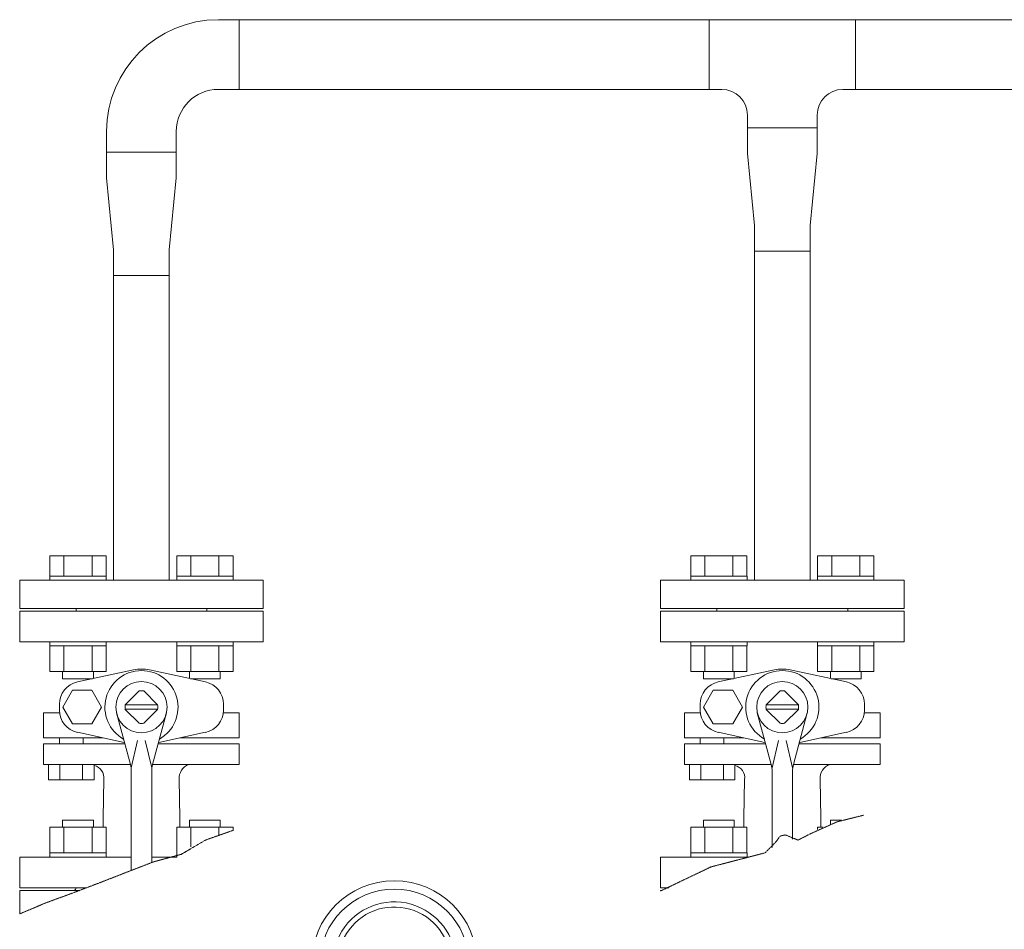
# Model space of a CAD drawing. Units: millimetres. Extents: x -6243 to 8297, y 3030 to 8774.
# Drawn here: x -921 to -536, y 4571 to 4926 of the extents above; entities that cross this region are included whole.
import ezdxf

# ---------------------------------------------------------------- set-up
doc = ezdxf.new("R2010")
doc.units = ezdxf.units.MM
doc.linetypes.add('HIDDEN', pattern=[0.375, 0.25, -0.125])
for name, color, linetype in [('0000_00', 7, 'Continuous'), ('0002_72_01', 7, 'Continuous'), ('HI_VB', 7, 'Continuous')]:
    doc.layers.add(name, color=color, linetype=linetype)
doc.layers.add('図面枠', color=7, linetype='Continuous', lineweight=50)

msp = doc.modelspace()

# ---------------------------------------------------------------- linework, layer by layer
at = {"color": 2, "linetype": 'Continuous', "lineweight": 9}
for radius in [32.25, 29]:
    msp.add_circle((-774.35, 4557.95), radius, dxfattribs=at)
for radius, end in [(24, 222.5936), (22, 222.172)]:
    msp.add_arc((-774.35, 4557.95), radius, 0, end, dxfattribs=at)
at = {"layer": '0000_00', "color": 3, "linetype": 'Continuous', "lineweight": 9}
for p in [(-670.5, 4586.19), (-669.89, 4586.43)]:
    msp.add_line(p, (-670.5, 4586.43), dxfattribs=at)
at = {"layer": '0002_72_01', "color": 3, "linetype": 'Continuous', "lineweight": 9}
for p, q in [((-920.5, 4577.26), (-920.5, 4586.43)), ((-920.5, 4586.43), (-897.08, 4586.43)), ((-894.52, 4587.43), (-898.5, 4587.43))]:
    msp.add_line(p, q, dxfattribs=at)
msp.add_arc((-899.5, 4587.43), 1, 270, 0, dxfattribs=at)
at = {"layer": 'HI_VB', "color": 3, "linetype": 'Continuous', "lineweight": 9}
for p, q in [((-886.78, 4717.03), (-908.72, 4717.03)), ((-908.72, 4709.03), (-908.72, 4717.03)), ((-903.23, 4709.03), (-903.23, 4717.03)), ((-892.26, 4709.03), (-892.26, 4717.03)), ((-886.78, 4709.03), (-886.78, 4717.03)), ((-837.28, 4717.03), (-859.22, 4717.03)), ((-859.22, 4709.03), (-859.22, 4717.03)), ((-853.74, 4709.03), (-853.74, 4717.03)), ((-842.77, 4709.03), (-842.77, 4717.03)), ((-837.28, 4709.03), (-837.28, 4717.03)), ((-636.78, 4717.03), (-658.72, 4717.03)), ((-658.72, 4709.03), (-658.72, 4717.03)), ((-653.23, 4709.03), (-653.23, 4717.03)), ((-642.26, 4709.03), (-642.26, 4717.03)), ((-636.78, 4709.03), (-636.78, 4717.03)), ((-587.28, 4717.03), (-609.22, 4717.03)), ((-609.22, 4709.03), (-609.22, 4717.03)), ((-603.74, 4709.03), (-603.74, 4717.03)), ((-592.77, 4709.03), (-592.77, 4717.03)), ((-587.28, 4709.03), (-587.28, 4717.03)), ((-886.75, 4709.03), (-908.75, 4709.03)), ((-908.75, 4709.03), (-908.75, 4707.43)), ((-886.75, 4709.03), (-886.75, 4707.43)), ((-837.25, 4709.03), (-859.25, 4709.03)), ((-859.25, 4709.03), (-859.25, 4707.43)), ((-837.25, 4709.03), (-837.25, 4707.43)), ((-636.75, 4709.03), (-658.75, 4709.03)), ((-658.75, 4709.03), (-658.75, 4707.43)), ((-636.75, 4709.03), (-636.75, 4707.43)), ((-587.25, 4709.03), (-609.25, 4709.03)), ((-609.25, 4709.03), (-609.25, 4707.43)), ((-587.25, 4709.03), (-587.25, 4707.43)), ((-825.5, 4707.43), (-920.5, 4707.43)), ((-920.5, 4707.43), (-920.5, 4696.43)), ((-908.75, 4707.43), (-886.75, 4707.43)), ((-859.25, 4707.43), (-837.25, 4707.43)), ((-825.5, 4707.43), (-825.5, 4696.43)), ((-575.5, 4707.43), (-670.5, 4707.43)), ((-670.5, 4707.43), (-670.5, 4696.43)), ((-658.75, 4707.43), (-636.75, 4707.43)), ((-609.25, 4707.43), (-587.25, 4707.43)), ((-575.5, 4707.43), (-575.5, 4696.43)), ((-825.5, 4696.43), (-920.5, 4696.43)), ((-920.5, 4695.43), (-920.5, 4683.43)), ((-825.5, 4695.43), (-920.5, 4695.43)), ((-898.5, 4695.43), (-898.5, 4696.43)), ((-847.5, 4695.43), (-847.5, 4696.43)), ((-825.5, 4683.43), (-825.5, 4695.43)), ((-575.5, 4696.43), (-670.5, 4696.43)), ((-670.5, 4695.43), (-670.5, 4683.43)), ((-575.5, 4695.43), (-670.5, 4695.43)), ((-648.5, 4695.43), (-648.5, 4696.43)), ((-597.5, 4695.43), (-597.5, 4696.43)), ((-575.5, 4683.43), (-575.5, 4695.43)), ((-920.5, 4683.43), (-825.5, 4683.43)), ((-908.75, 4683.43), (-908.75, 4681.83)), ((-908.75, 4683.43), (-886.75, 4683.43)), ((-886.75, 4683.43), (-886.75, 4681.83)), ((-859.25, 4683.43), (-859.25, 4681.83)), ((-859.25, 4683.43), (-837.25, 4683.43)), ((-837.25, 4683.43), (-837.25, 4681.83)), ((-670.5, 4683.43), (-575.5, 4683.43)), ((-658.75, 4683.43), (-658.75, 4681.83)), ((-658.75, 4683.43), (-636.75, 4683.43)), ((-636.75, 4683.43), (-636.75, 4681.83)), ((-609.25, 4683.43), (-609.25, 4681.83)), ((-609.25, 4683.43), (-587.25, 4683.43)), ((-587.25, 4683.43), (-587.25, 4681.83)), ((-886.75, 4681.83), (-908.75, 4681.83)), ((-908.72, 4671.83), (-908.72, 4681.83)), ((-903.23, 4671.83), (-903.23, 4681.83)), ((-892.26, 4671.83), (-892.26, 4681.83)), ((-886.78, 4671.83), (-886.78, 4681.83)), ((-837.25, 4681.83), (-859.25, 4681.83)), ((-859.22, 4671.83), (-859.22, 4681.83)), ((-853.74, 4671.83), (-853.74, 4681.83)), ((-842.77, 4671.83), (-842.77, 4681.83)), ((-837.28, 4671.83), (-837.28, 4681.83)), ((-636.75, 4681.83), (-658.75, 4681.83)), ((-658.72, 4671.83), (-658.72, 4681.83)), ((-653.23, 4671.83), (-653.23, 4681.83)), ((-642.26, 4671.83), (-642.26, 4681.83)), ((-636.78, 4671.83), (-636.78, 4681.83)), ((-587.25, 4681.83), (-609.25, 4681.83)), ((-609.22, 4671.83), (-609.22, 4681.83)), ((-603.74, 4671.83), (-603.74, 4681.83)), ((-592.77, 4671.83), (-592.77, 4681.83)), ((-587.28, 4671.83), (-587.28, 4681.83)), ((-886.78, 4671.83), (-908.72, 4671.83)), ((-903.75, 4671.83), (-903.75, 4669.03)), ((-876.11, 4672.45), (-898, 4667.76)), ((-891.75, 4671.83), (-891.75, 4669.1)), ((-869.89, 4672.45), (-848, 4667.76)), ((-837.28, 4671.83), (-859.22, 4671.83)), ((-854.25, 4671.83), (-854.25, 4669.1)), ((-842.25, 4671.83), (-842.25, 4669.03)), ((-636.78, 4671.83), (-658.72, 4671.83)), ((-653.75, 4671.83), (-653.75, 4669.03)), ((-626.11, 4672.45), (-648, 4667.76)), ((-641.75, 4671.83), (-641.75, 4669.1)), ((-619.89, 4672.45), (-598, 4667.76)), ((-587.28, 4671.83), (-609.22, 4671.83)), ((-604.25, 4671.83), (-604.25, 4669.1)), ((-592.25, 4671.83), (-592.25, 4669.03)), ((-892.08, 4669.03), (-903.75, 4669.03)), ((-842.25, 4669.03), (-853.92, 4669.03)), ((-642.08, 4669.03), (-653.75, 4669.03)), ((-592.25, 4669.03), (-603.92, 4669.03)), ((-899.93, 4664.49), (-903.71, 4657.93)), ((-892.36, 4664.49), (-899.93, 4664.49)), ((-888.57, 4657.93), (-892.36, 4664.49)), ((-879.31, 4658.83), (-873.9, 4664.24)), ((-866.69, 4658.83), (-872.1, 4664.24)), ((-649.93, 4664.49), (-653.71, 4657.93)), ((-642.36, 4664.49), (-649.93, 4664.49)), ((-638.57, 4657.93), (-642.36, 4664.49)), ((-629.31, 4658.83), (-623.9, 4664.24)), ((-616.69, 4658.83), (-622.1, 4664.24)), ((-911.19, 4655.74), (-904.95, 4655.74)), ((-911.19, 4655.74), (-911.19, 4645.97)), ((-905.01, 4659.09), (-905.01, 4656.77)), ((-903.71, 4657.93), (-899.93, 4651.37)), ((-892.36, 4651.37), (-888.57, 4657.93)), ((-877.3, 4635.61), (-882.75, 4655.71)), ((-879.32, 4658.78), (-866.68, 4658.78)), ((-879.32, 4657.08), (-866.68, 4657.08)), ((-879.31, 4657.03), (-873.9, 4651.62)), ((-866.69, 4657.03), (-872.1, 4651.62)), ((-868.7, 4635.61), (-863.25, 4655.71)), ((-834.82, 4655.74), (-841.05, 4655.74)), ((-840.99, 4659.09), (-840.99, 4656.77)), ((-834.82, 4655.74), (-834.82, 4645.97)), ((-661.19, 4655.74), (-654.95, 4655.74)), ((-661.19, 4655.74), (-661.19, 4645.97)), ((-655.01, 4659.09), (-655.01, 4656.77)), ((-653.71, 4657.93), (-649.93, 4651.37)), ((-642.36, 4651.37), (-638.57, 4657.93)), ((-627.3, 4635.61), (-632.75, 4655.71)), ((-629.32, 4658.78), (-616.68, 4658.78)), ((-629.32, 4657.08), (-616.68, 4657.08)), ((-629.31, 4657.03), (-623.9, 4651.62)), ((-616.69, 4657.03), (-622.1, 4651.62)), ((-618.7, 4635.61), (-613.25, 4655.71)), ((-584.82, 4655.74), (-591.05, 4655.74)), ((-590.99, 4659.09), (-590.99, 4656.77)), ((-584.82, 4655.74), (-584.82, 4645.97)), ((-899.93, 4651.37), (-892.36, 4651.37)), ((-898, 4648.1), (-879.77, 4644.19)), ((-848, 4648.1), (-866.23, 4644.19)), ((-649.93, 4651.37), (-642.36, 4651.37)), ((-648, 4648.1), (-629.77, 4644.19)), ((-598, 4648.1), (-616.23, 4644.19)), ((-911.19, 4645.97), (-888.08, 4645.97)), ((-905.01, 4643.59), (-905.01, 4646.03)), ((-895.76, 4643.59), (-895.76, 4645.97)), ((-879.77, 4644.19), (-879.62, 4644.16)), ((-877, 4634.29), (-874.51, 4644.89)), ((-869, 4634.29), (-871.5, 4644.89)), ((-866.23, 4644.19), (-866.38, 4644.16)), ((-834.82, 4645.97), (-857.92, 4645.97)), ((-661.19, 4645.97), (-638.08, 4645.97)), ((-655.01, 4643.59), (-655.01, 4646.03)), ((-645.76, 4643.59), (-645.76, 4645.97)), ((-629.77, 4644.19), (-629.62, 4644.16)), ((-627, 4634.29), (-624.51, 4644.89)), ((-619, 4634.29), (-621.5, 4644.89)), ((-616.23, 4644.19), (-616.38, 4644.16)), ((-584.82, 4645.97), (-607.92, 4645.97)), ((-911.19, 4635.55), (-911.19, 4643.59)), ((-911.19, 4643.59), (-879.47, 4643.59)), ((-834.82, 4643.59), (-866.54, 4643.59)), ((-866.54, 4643.59), (-842.84, 4643.59)), ((-834.82, 4635.55), (-834.82, 4643.59)), ((-661.19, 4635.55), (-661.19, 4643.59)), ((-661.19, 4643.59), (-629.47, 4643.59)), ((-584.82, 4643.59), (-616.54, 4643.59)), ((-616.54, 4643.59), (-592.84, 4643.59)), ((-584.82, 4635.55), (-584.82, 4643.59)), ((-890.36, 4635.55), (-911.19, 4635.55)), ((-909.27, 4629.54), (-909.27, 4635.55)), ((-909.27, 4635.55), (-891.5, 4635.55)), ((-904.83, 4629.54), (-904.83, 4635.55)), ((-895.94, 4629.54), (-895.94, 4635.55)), ((-891.5, 4635.55), (-891.5, 4629.54)), ((-890.36, 4635.55), (-877.29, 4635.55)), ((-877, 4594.29), (-877, 4632.95)), ((-869, 4597.42), (-869, 4632.95)), ((-868.71, 4635.55), (-834.82, 4635.55)), ((-640.36, 4635.55), (-661.19, 4635.55)), ((-659.27, 4629.54), (-659.27, 4635.55)), ((-659.27, 4635.55), (-641.5, 4635.55)), ((-654.83, 4629.54), (-654.83, 4635.55)), ((-645.94, 4629.54), (-645.94, 4635.55)), ((-641.5, 4635.55), (-641.5, 4629.54)), ((-640.36, 4635.55), (-627.29, 4635.55)), ((-627, 4603.22), (-627, 4632.95)), ((-619, 4606.35), (-619, 4632.95)), ((-618.71, 4635.55), (-584.82, 4635.55)), ((-891.5, 4629.54), (-909.27, 4629.54)), ((-887.73, 4629.73), (-888, 4614.77)), ((-858.27, 4629.73), (-858, 4614.77)), ((-641.5, 4629.54), (-659.27, 4629.54)), ((-637.73, 4629.73), (-638, 4614.77)), ((-608.27, 4629.73), (-608, 4614.77)), ((-903.75, 4611.03), (-903.75, 4613.83)), ((-891.75, 4613.83), (-903.75, 4613.83)), ((-891.75, 4611.03), (-891.75, 4613.83)), ((-888, 4614.77), (-888, 4611.03)), ((-858, 4614.77), (-858, 4611.03)), ((-854.25, 4611.03), (-854.25, 4613.83)), ((-842.25, 4613.83), (-854.25, 4613.83)), ((-842.25, 4611.03), (-842.25, 4613.83)), ((-653.75, 4611.03), (-653.75, 4613.83)), ((-641.75, 4613.83), (-653.75, 4613.83)), ((-641.75, 4611.03), (-641.75, 4613.83)), ((-638, 4614.77), (-638, 4611.03)), ((-608, 4614.77), (-608, 4611.03)), ((-604.25, 4612.12), (-604.25, 4613.83)), ((-599.9, 4613.83), (-604.25, 4613.83)), ((-886.78, 4611.03), (-908.72, 4611.03)), ((-908.72, 4611.03), (-908.72, 4601.03)), ((-903.23, 4611.03), (-903.23, 4601.03)), ((-892.26, 4611.03), (-892.26, 4601.03)), ((-886.78, 4611.03), (-886.78, 4601.03)), ((-837.28, 4611.03), (-859.22, 4611.03)), ((-859.22, 4611.03), (-859.22, 4601.25)), ((-853.74, 4611.03), (-853.74, 4603.39)), ((-842.77, 4611.03), (-842.77, 4607.69)), ((-837.28, 4611.03), (-837.28, 4609.84)), ((-636.78, 4611.03), (-658.72, 4611.03)), ((-658.72, 4611.03), (-658.72, 4601.03)), ((-653.23, 4611.03), (-653.23, 4601.03)), ((-642.26, 4611.03), (-642.26, 4601.03)), ((-636.78, 4611.03), (-636.78, 4601.03)), ((-607.05, 4611.03), (-609.22, 4611.03)), ((-609.22, 4611.03), (-609.22, 4610.18)), ((-877, 4599.43), (-920.5, 4599.43)), ((-920.5, 4599.43), (-920.5, 4587.43)), ((-886.75, 4601.03), (-908.75, 4601.03)), ((-908.75, 4599.43), (-908.75, 4601.03)), ((-908.75, 4599.43), (-886.75, 4599.43)), ((-886.75, 4599.43), (-886.75, 4601.03)), ((-859.25, 4599.43), (-869, 4599.43)), ((-859.25, 4599.43), (-859.25, 4601.03)), ((-636.68, 4599.43), (-670.5, 4599.43)), ((-670.5, 4599.43), (-670.5, 4587.43)), ((-636.75, 4601.03), (-658.75, 4601.03)), ((-658.75, 4599.43), (-658.75, 4601.03)), ((-658.75, 4599.43), (-636.75, 4599.43)), ((-636.75, 4599.43), (-636.75, 4601.03)), ((-920.5, 4587.43), (-894.52, 4587.43)), ((-670.5, 4587.43), (-667.33, 4587.43))]:
    msp.add_line(p, q, dxfattribs=at)
for centre in [(-873, 4657.93), (-623, 4657.93)]:
    msp.add_circle(centre, 10, dxfattribs=at)
for centre, radius, start, end in [((-873, 4657.93), 14.27, 90, 240.7383), ((-873, 4657.93), 14.85, 90, 102.0897), ((-873, 4657.93), 14.85, 77.9103, 90), ((-873, 4657.93), 14.27, 299.2617, 90), ((-623, 4657.93), 14.27, 90, 240.7383), ((-623, 4657.93), 14.85, 90, 102.0897), ((-623, 4657.93), 14.85, 77.9103, 90), ((-623, 4657.93), 14.27, 299.2617, 90), ((-896.14, 4659.09), 8.87, 102.0897, 180), ((-868.63, 4656.79), 27.99, 154.0745, 155.0097), ((-877.37, 4656.79), 27.99, 24.9903, 25.9255), ((-849.86, 4659.09), 8.87, 0, 77.9103), ((-646.14, 4659.09), 8.87, 102.0897, 180), ((-618.63, 4656.79), 27.99, 154.0745, 155.0097), ((-627.37, 4656.79), 27.99, 24.9903, 25.9255), ((-599.86, 4659.09), 8.87, 0, 77.9103), ((-873, 4657.93), 6.37, 81.8699, 98.1301), ((-623, 4657.93), 6.37, 81.8699, 98.1301), ((-896.14, 4656.77), 8.87, 180, 257.9103), ((-873, 4657.93), 6.37, 171.8699, 188.1301), ((-873, 4657.93), 6.37, 351.8699, 8.1301), ((-849.86, 4656.77), 8.87, 282.0897, 0), ((-646.14, 4656.77), 8.87, 180, 257.9103), ((-623, 4657.93), 6.37, 171.8699, 188.1301), ((-623, 4657.93), 6.37, 351.8699, 8.1301), ((-599.86, 4656.77), 8.87, 282.0897, 0), ((-873, 4657.93), 6.37, 261.8699, 278.1301), ((-623, 4657.93), 6.37, 261.8699, 278.1301), ((-892.49, 4630.44), 4.82, 351.53, 78.0802), ((-889, 4632.95), 12, 0, 12.8054), ((-857, 4632.95), 12, 167.1946, 180), ((-852.63, 4630.21), 5.67, 109.3242, 184.8647), ((-642.49, 4630.44), 4.82, 351.53, 78.0802), ((-639, 4632.95), 12, 0, 12.8054), ((-607, 4632.95), 12, 167.1946, 180), ((-602.63, 4630.21), 5.67, 109.3242, 184.8647)]:
    msp.add_arc(centre, radius, start, end, dxfattribs=at)
at = {"layer": '図面枠', "color": 3, "lineweight": 9, "ltscale": 0.5}
for p, q in [((-843, 4926.18), (-834.9, 4926.18)), ((-834.9, 4898.98), (-834.9, 4926.18)), ((-834.9, 4926.18), (-651.6, 4926.18)), ((-651.6, 4926.18), (-594.4, 4926.18)), ((-651.6, 4898.98), (-651.6, 4926.18)), ((-594.4, 4898.98), (-594.4, 4926.18)), ((-594.4, 4926.18), (-106.5, 4926.18)), ((-843, 4898.98), (-834.9, 4898.98)), ((-834.9, 4898.98), (-651.6, 4898.98)), ((-651.6, 4898.98), (-646.6, 4898.98)), ((-599.4, 4898.98), (-594.4, 4898.98)), ((-594.4, 4898.98), (-106.5, 4898.98)), ((-636.6, 4883.98), (-636.6, 4888.98)), ((-609.4, 4883.98), (-609.4, 4888.98)), ((-886.6, 4882.58), (-886.6, 4874.48)), ((-859.4, 4882.58), (-859.4, 4874.48)), ((-636.6, 4883.98), (-609.4, 4883.98)), ((-636.6, 4883.98), (-636.6, 4873.98)), ((-609.4, 4883.98), (-609.4, 4873.98)), ((-886.6, 4874.48), (-886.6, 4879.48)), ((-886.6, 4874.48), (-859.4, 4874.48)), ((-886.6, 4874.48), (-859.4, 4874.48)), ((-886.6, 4874.48), (-886.6, 4864.48)), ((-859.4, 4874.48), (-859.4, 4864.48)), ((-636.6, 4873.98), (-633.85, 4845.88)), ((-609.4, 4873.98), (-612.15, 4845.88)), ((-886.6, 4864.48), (-883.85, 4836.38)), ((-859.4, 4864.48), (-862.15, 4836.38)), ((-633.85, 4835.88), (-633.85, 4845.88)), ((-612.15, 4835.88), (-612.15, 4845.88)), ((-883.85, 4826.38), (-883.85, 4836.38)), ((-862.15, 4826.38), (-862.15, 4836.38)), ((-633.85, 4835.88), (-633.85, 4707.43)), ((-633.85, 4835.88), (-612.15, 4835.88)), ((-612.15, 4835.88), (-612.15, 4707.43)), ((-883.85, 4826.38), (-883.85, 4707.43)), ((-883.85, 4826.38), (-862.15, 4826.38)), ((-862.15, 4826.38), (-862.15, 4707.43))]:
    msp.add_line(p, q, dxfattribs=at)
at = {"layer": '図面枠', "linetype": 'HIDDEN', "lineweight": 9, "ltscale": 0.5}
for p, q in [((-611.8, 4608.63), (-601.68, 4613.16)), ((-601.68, 4613.16), (-591.39, 4615.74)), ((-837.28, 4609.84), (-847.91, 4606.1)), ((-847.91, 4606.1), (-857.55, 4600.47)), ((-629.71, 4601.08), (-625.52, 4605.33)), ((-625.52, 4605.33), (-623.75, 4607.68)), ((-623.75, 4607.68), (-621.74, 4608.07)), ((-621.74, 4608.07), (-616.86, 4606.05)), ((-616.86, 4606.05), (-611.8, 4608.63)), ((-857.55, 4600.47), (-868.24, 4597.58)), ((-650.83, 4595.59), (-629.71, 4601.08)), ((-868.24, 4597.58), (-878.7, 4593.54)), ((-670.5, 4586.19), (-650.83, 4595.59)), ((-878.7, 4593.54), (-889.15, 4589.46)), ((-889.15, 4589.46), (-899.63, 4585.46)), ((-899.63, 4585.46), (-910.19, 4581.6)), ((-910.19, 4581.6), (-920.5, 4577.26))]:
    msp.add_line(p, q, dxfattribs=at)
at = {"layer": '図面枠', "color": 3, "lineweight": 9, "ltscale": 0.5}
for centre, radius, start, end in [((-843, 4882.58), 43.6, 90, 180), ((-843, 4882.58), 16.4, 90, 180), ((-646.6, 4888.98), 10, 0, 90), ((-599.4, 4888.98), 10, 90, 180)]:
    msp.add_arc(centre, radius, start, end, dxfattribs=at)

doc.saveas('drawing.dxf')
